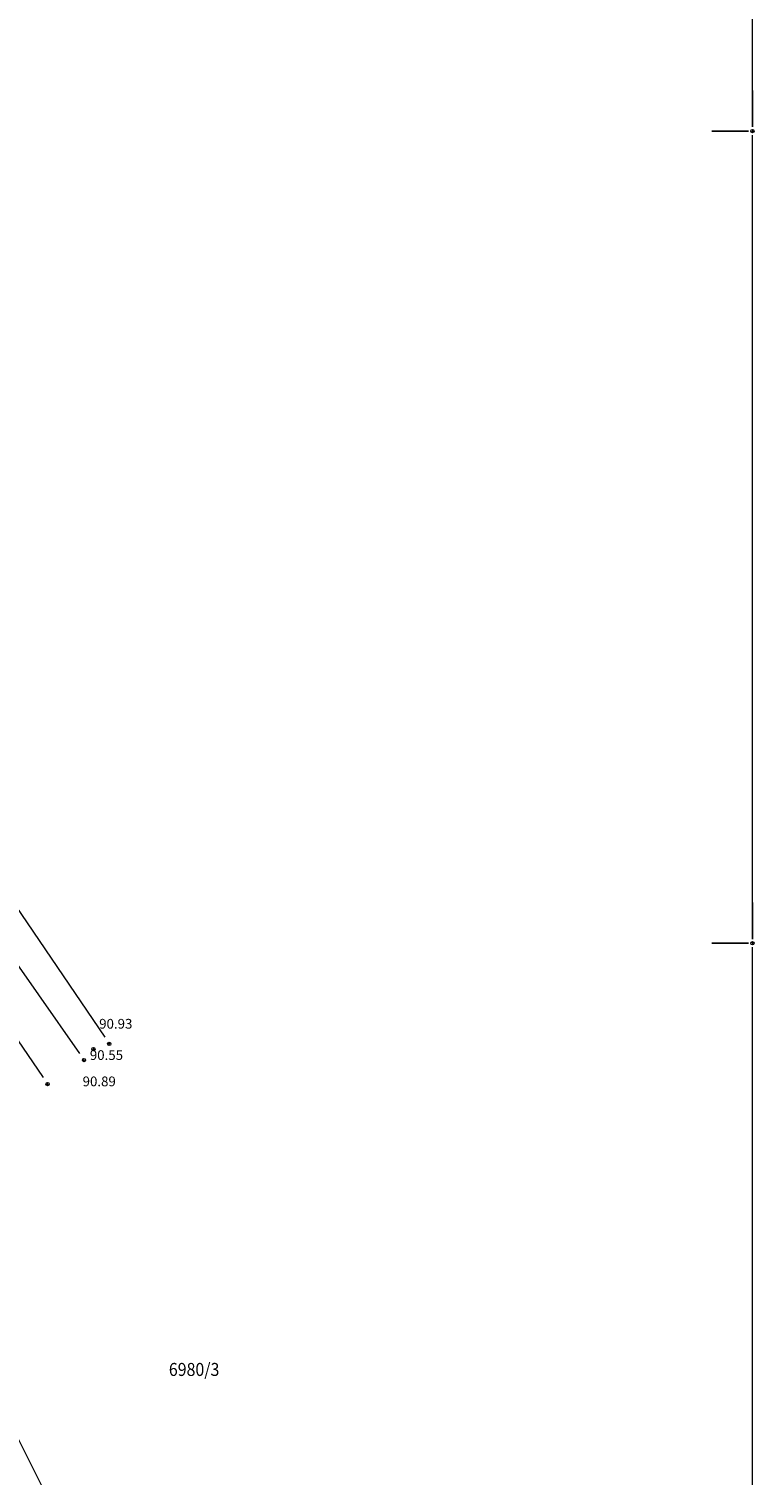
# Model space of a CAD drawing. Extents: x 6503391 to 6503937, y 4999245 to 5000375.
# Drawn here: x 6503555 to 6503600, y 5000217 to 5000306 of the extents above; entities that cross this region are included whole.
import ezdxf

# ---------------------------------------------------------------- set-up
doc = ezdxf.new("R2010")
doc.units = 0
doc.header["$MEASUREMENT"] = 0
doc.header["$PDMODE"] = 32
doc.header["$PDSIZE"] = 0.2
for name, color, linetype, lineweight in [('0_BROJ_PARCELE', 6, 'Continuous', 9), ('0_PARCELE', 2, 'Continuous', 9), ('LINIJE', 7, 'Continuous', 9), ('MREZA', 7, 'Continuous', 9), ('TOCKE', 7, 'Continuous', 9), ('VISINE', 7, 'Continuous', 9)]:
    doc.layers.add(name, color=color, linetype=linetype, lineweight=lineweight)
doc.styles.add('BROJ_PARCELE', font='txt.shx', dxfattribs={"width": 0.9, "oblique": 15, "height": 1.6})

msp = doc.modelspace()

# ---------------------------------------------------------------- linework, layer by layer
at = {"layer": '0_PARCELE'}
msp.add_line((6503543.881, 5000241.191), (6503557.218, 5000214.666), dxfattribs=at)
at = {"layer": 'LINIJE'}
for p, q in [((6503537.63, 5000277.319), (6503560.126, 5000244.217)), ((6503535.648, 5000276.023), (6503558.564, 5000243.214)), ((6503533.739, 5000274.807), (6503556.328, 5000241.745))]:
    msp.add_line(p, q, dxfattribs=at)
at = {"layer": 'MREZA', "color": 0}
for p, q in [((6503600, 5000300.25), (6503600, 5000349.75)), ((6503600, 5000302.5), (6503600, 5000300.25)), ((6503597.5, 5000300), (6503599.75, 5000300)), ((6503599.75, 5000300), (6503597.5, 5000300)), ((6503600, 5000297.5), (6503600, 5000299.75)), ((6503600, 5000250.25), (6503600, 5000299.75)), ((6503600, 5000252.5), (6503600, 5000250.25)), ((6503597.5, 5000250), (6503599.75, 5000250)), ((6503599.75, 5000250), (6503597.5, 5000250)), ((6503600, 5000247.5), (6503600, 5000249.75)), ((6503600, 5000200.25), (6503600, 5000249.75))]:
    msp.add_line(p, q, dxfattribs=at)
for p in [(6503600, 5000300), (6503600, 5000300), (6503600, 5000250), (6503600, 5000250)]:
    msp.add_point(p, dxfattribs=at)
at = {"layer": 'TOCKE'}
for p in [(6503559.429, 5000243.485), (6503560.407, 5000243.803), (6503558.85, 5000242.804), (6503556.61, 5000241.332)]:
    msp.add_point(p, dxfattribs=at)

# ---------------------------------------------------------------- texts
at = {"layer": '0_BROJ_PARCELE', "style": 'BROJ_PARCELE', "oblique": 15, "width": 0.9}
msp.add_text('6980/3', height=0.8, dxfattribs=at).set_placement((6503564.074, 5000223.362))
at = {"layer": 'VISINE'}
for s, p in [(' 90.93', (6503559.601, 5000244.742)), (' 90.55', (6503559.026, 5000242.814)), (' 90.89', (6503558.582, 5000241.195))]:
    msp.add_text(s, height=0.6, dxfattribs=at).set_placement(p)

doc.saveas('drawing.dxf')
